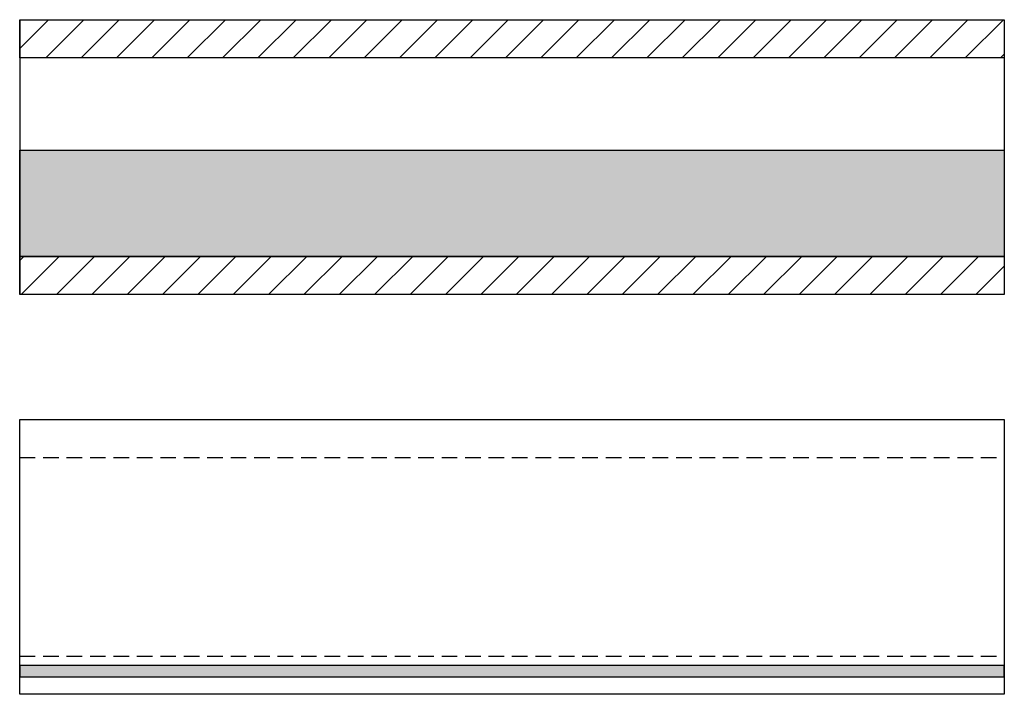
# Model space of a CAD drawing. Extents: x -69 to 1901, y -26043 to 706.
# Drawn here: x 1100 to 1888, y -9373 to -8833 of the extents above; entities that cross this region are included whole.
import ezdxf

# ---------------------------------------------------------------- set-up
doc = ezdxf.new("R2010")
doc.units = 0
doc.header["$LTSCALE"] = 10
doc.linetypes.add('HIDDEN', pattern=[1.875, 1.25, -0.625])
doc.layers.add('DETAIL_1', color=7, linetype='CONTINUOUS')
pattern_1 = [(45, (0, 0), (14.142136, -14.142136), [])]

msp = doc.modelspace()

# ---------------------------------------------------------------- hatches: boundary and pattern name
at = {"layer": 'DETAIL_1', "linetype": 'CONTINUOUS'}
h = msp.add_hatch(dxfattribs=at)
h.set_pattern_fill('ANSI31', color=9, scale=6.299252, style=0, pattern_type=2)
h.set_pattern_definition(pattern_1)
h.paths.add_polyline_path([(1100, -8863.5), (1100, -8833), (1887.5, -8833), (1887.5, -8863.5)])
h = msp.add_hatch(dxfattribs=at)
h.set_pattern_fill('AR-CONC', color=9, scale=0.157481, style=0, pattern_type=2)
h.set_pattern_definition([(50, (0, 0), (-25.12378, 2.198046), [2.62706, -28.89763]), (355, (0, 0), (-4.8601, 26.34736), [2.101645, -23.118105]), (100.4514, (2.094, -0.183), (-20.263696, -24.149297), [2.232655, -24.55921]), (46.1842, (0, 7.005), (-37.38271, 5.7977), [3.94058, -43.34644]), (96.6356, (3.115, 6.522), (-32.73883, -34.12085), [3.34898, -36.8388]), (351.1842, (0, 7.005), (32.7388, 34.12088), [3.15247, -34.67716]), (21, (3.503, 5.254), (-20.90812, 14.102705), [2.62706, -28.89763]), (326, (3.503, 5.254), (8.52271, 25.40014), [2.101645, -23.118105]), (71.4514, (5.245, 4.08), (-29.43084, -11.297416), [2.232655, -24.55921]), (37.5, (0, 0), (0.425927, 11.660417), [0.025, -22.837884, 0.025, -23.46838, 0.025, -23.205671]), (7.5, (0, 0), (9.214651, 13.81523), [0.025, -13.380477, 0.025, -22.312472, 0.025, -8.844427]), (-32.5, (-7.811, 0), (18.698427, -0.79004), [0.025, -8.756858, 0.025, -27.321398, 0.025, -36.253393]), (-42.5, (-11.314, 0), (20.427514, 3.50642), [0.025, -11.383915, 0.025, -18.14421, 0.025, -25.745163])])
h.paths.add_polyline_path([(1100, -8937.5), (1887.5, -8937.5), (1887.5, -9022.5), (1100, -9022.5)])
h = msp.add_hatch(dxfattribs=at)
h.set_pattern_fill('ANSI31', color=9, scale=6.299252, style=0, pattern_type=2)
h.set_pattern_definition(pattern_1)
h.paths.add_polyline_path([(1100, -9053), (1100, -9022.5), (1887.5, -9022.5), (1887.5, -9053)])
msp.add_hatch(color=36, dxfattribs=at).paths.add_polyline_path([(1100, -9350), (1100, -9359), (1887.5, -9359), (1887.5, -9350)])

# ---------------------------------------------------------------- linework, layer by layer
at = {"layer": 'DETAIL_1', "color": 36, "linetype": 'CONTINUOUS'}
for p, q in [((1100, -8833), (1100, -9053)), ((1887.5, -8833), (1887.5, -9053))]:
    msp.add_line(p, q, dxfattribs=at)
at = {"layer": 'DETAIL_1', "color": 9, "linetype": 'HIDDEN'}
for p, q in [((1100, -9183.5), (1887.5, -9183.5)), ((1100, -9342.5), (1887.5, -9342.5))]:
    msp.add_line(p, q, dxfattribs=at)
at = {"layer": 'DETAIL_1', "color": 36, "linetype": 'CONTINUOUS'}
for points in [[(1100, -8863.5), (1100, -8833), (1887.5, -8833), (1887.5, -8863.5)], [(1100, -9053), (1100, -9022.5), (1887.5, -9022.5), (1887.5, -9053)], [(1100, -9153), (1887.5, -9153), (1887.5, -9373), (1100, -9373)], [(1100, -9350), (1100, -9359), (1887.5, -9359), (1887.5, -9350)]]:
    msp.add_lwpolyline(points, close=True, dxfattribs=at)
at = {"layer": 'DETAIL_1', "color": 9, "linetype": 'CONTINUOUS'}
msp.add_lwpolyline([(1100, -8937.5), (1887.5, -8937.5), (1887.5, -9022.5), (1100, -9022.5)], close=True, dxfattribs=at)

doc.saveas('drawing.dxf')
